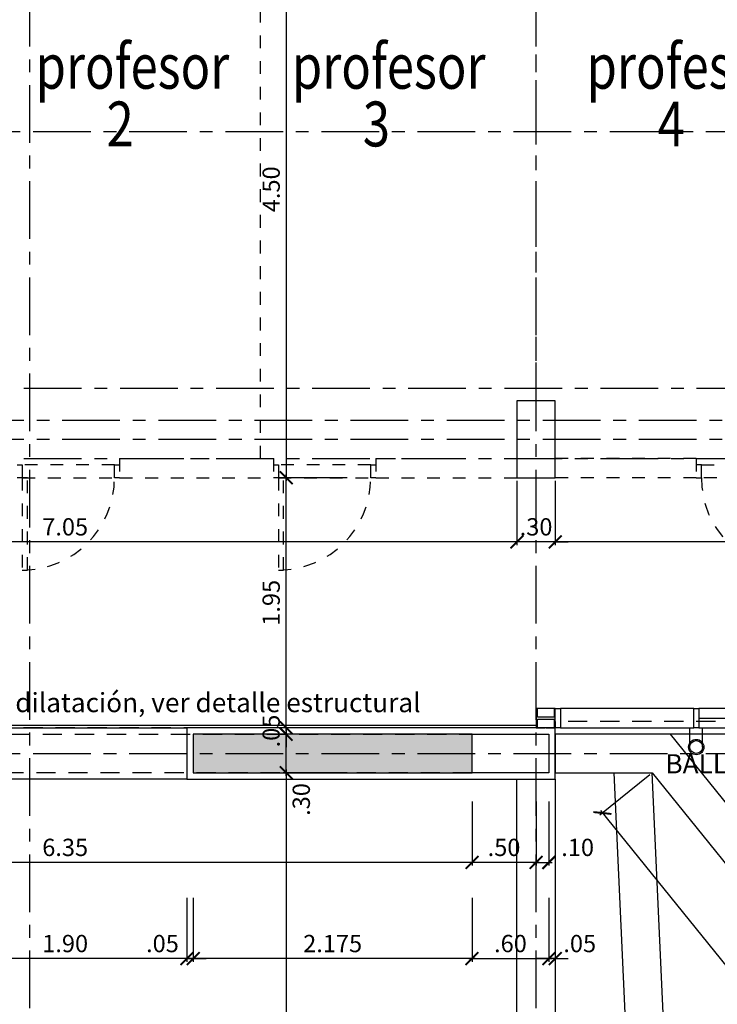
# Model space of a CAD drawing. Units: feet. Extents: x -375 to -184, y -91 to 50.
# Drawn here: x -349 to -344, y -15 to -7 of the extents above; entities that cross this region are included whole.
import ezdxf
from ezdxf.enums import TextEntityAlignment as Align

# ---------------------------------------------------------------- set-up
doc = ezdxf.new("R2010")
doc.units = ezdxf.units.FT
doc.header["$LTSCALE"] = 0.6
doc.header["$MEASUREMENT"] = 0
doc.header["$PDMODE"] = 3
for name, pattern in [('CENTER2', [1.125, 0.75, -0.125, 0.125, -0.125]), ('DASHED2', [0.375, 0.25, -0.125]), ('HIDDEN2', [0.1875, 0.125, -0.0625])]:
    doc.linetypes.add(name, pattern=pattern)
doc.layers.get('0').update_dxf_attribs({"color": 21, "linetype": 'CONTINUOUS'})
doc.layers.get('DEFPOINTS').update_dxf_attribs({"color": 21, "linetype": 'CONTINUOUS'})
for name, color, linetype in [('BAJANTES', 1, 'CONTINUOUS'), ('BAJO', 1, 'CONTINUOUS'), ('BORDE-LOSA', 5, 'DASHED2'), ('COTAS-INTERIORES-100', 2, 'CONTINUOUS'), ('EJES-ESTRUCTURA-100', 8, 'CENTER2'), ('ENCHAPE', 3, 'CONTINUOUS'), ('ESTRUCTURA', 6, 'CONTINUOUS'), ('HATCH-MUROS', 253, 'CONTINUOUS'), ('JUNTAS-CONSTRUCCION', 3, 'CONTINUOUS'), ('MURO', 7, 'CONTINUOUS'), ('MUROA', 3, 'CONTINUOUS'), ('PERFIL-METÁLICO', 5, 'CONTINUOUS'), ('Piso', 8, 'CONTINUOUS'), ('PROY1', 1, 'HIDDEN2'), ('TEXTOS-100', 2, 'CONTINUOUS'), ('VENTANAS', 2, 'CONTINUOUS')]:
    doc.layers.add(name, color=color, linetype=linetype)
doc.styles.add('SIMPLEX', font='SIMPLEX.shx')
doc.styles.add('TEXTO', font='SIMPLEX.shx', dxfattribs={"width": 1.5})
doc.dimstyles.new('D-100', dxfattribs={"dimscale": 100, "dimtxt": 0.00135, "dimasz": 0.001, "dimexe": 0.00025, "dimexo": 0.00025, "dimgap": 0.0005, "dimtad": 1, "dimdec": 3, "dimzin": 5, "dimdsep": 46, "dimtxsty": 'SIMPLEX', "dimblk1": 'ARCHTICK', "dimblk2": 'ARCHTICK', "dimsah": 1, "dimcen": 0.09, "dimdle": 0.00025, "dimclrd": 256, "dimclre": 256, "dimclrt": 256, "dimazin": 0, "dimtfac": 1, "dimtdec": 3, "dimtix": 1, "dimtmove": 2, "dimatfit": 3, "dimldrblk": 'ARCHTICK', "dimfxl": 1, "dimtolj": 1, "dimtzin": 5, "dimarcsym": 0})
doc.dimstyles.new('D-100-2', dxfattribs={"dimscale": 100, "dimtxt": 0.00135, "dimasz": 0.001, "dimexe": 0.00025, "dimexo": 0.00025, "dimgap": 0.0005, "dimtad": 1, "dimdec": 3, "dimzin": 5, "dimdsep": 46, "dimtxsty": 'SIMPLEX', "dimblk1": 'ARCHTICK', "dimblk2": 'ARCHTICK', "dimsah": 1, "dimcen": 0.09, "dimdle": 0.00025, "dimclrd": 256, "dimclre": 256, "dimclrt": 256, "dimadec": 0, "dimazin": 0, "dimtfac": 1, "dimtdec": 3, "dimtix": 1, "dimtmove": 2, "dimatfit": 3, "dimldrblk": 'ARCHTICK', "dimfxl": 1, "dimtolj": 1, "dimtzin": 5, "dimarcsym": 0})

# ---------------------------------------------------------------- blocks, each defined once
blk = doc.blocks.new('_ARCHTICK')
at = {"color": 0, "linetype": 'ByBlock', "const_width": 0.15}
blk.add_lwpolyline([(-0.5, -0.5), (0.5, 0.5)], dxfattribs=at)
blk = doc.blocks.new('*D268')
at = {"linetype": 'ByBlock'}
for p, q in [((-344.0306, -264.0157), (-344.4193, -264.3302)), ((-344.4156, -264.295), (-338.4565, -271.6619)), ((-338.1029, -271.3437), (-338.4916, -271.6582))]:
    blk.add_line(p, q, dxfattribs=at)
at = {"layer": 'DEFPOINTS', "color": 0, "linetype": 'ByBlock'}
for p in [(-344.0111, -264), (-338.0834, -271.328), (-338.4722, -271.6424)]:
    blk.add_point(p, dxfattribs=at)
at = {"linetype": 'ByBlock', "xscale": 0.1, "yscale": 0.1, "zscale": 0.1}
for p, rotation in [((-344.3999, -264.3145), 128.9697750534797), ((-338.4722, -271.6424), 308.9697750534797)]:
    blk.add_blockref('_ARCHTICK', p, dxfattribs=dict(at, rotation=rotation))
at = {"linetype": 'ByBlock', "insert": (-341.3447, -267.9045), "char_height": 0.135, "attachment_point": 5, "rotation": 308.96978, "style": 'SIMPLEX'}
blk.add_mtext('\\A1;9.425', dxfattribs=at)
blk = doc.blocks.new('*D520')
at = {"linetype": 'ByBlock'}
for p, q in [((-346.3929, -264), (-346.8929, -264)), ((-346.8679, -263.975), (-346.8679, -275.2363)), ((-346.3929, -275.2113), (-346.8929, -275.2113))]:
    blk.add_line(p, q, dxfattribs=at)
at = {"layer": 'DEFPOINTS', "color": 0, "linetype": 'ByBlock'}
for p in [(-346.3679, -264), (-346.8679, -275.2113), (-346.3679, -275.2113)]:
    blk.add_point(p, dxfattribs=at)
at = {"linetype": 'ByBlock', "xscale": 0.1, "yscale": 0.1, "zscale": 0.1}
for p, rotation in [((-346.8679, -264), 90), ((-346.8679, -275.2113), 270)]:
    blk.add_blockref('_ARCHTICK', p, dxfattribs=dict(at, rotation=rotation))
at = {"linetype": 'ByBlock', "insert": (-346.9854, -269.6057), "char_height": 0.135, "attachment_point": 5, "rotation": 90, "style": 'SIMPLEX'}
blk.add_mtext('\\A1;11.21', dxfattribs=at)
blk = doc.blocks.new('*D521')
at = {"linetype": 'ByBlock'}
for p, q in [((-346.3929, -263.7), (-346.8929, -263.7)), ((-346.8679, -264.025), (-346.8679, -263.7)), ((-346.3929, -264), (-346.8929, -264))]:
    blk.add_line(p, q, dxfattribs=at)
at = {"layer": 'DEFPOINTS', "color": 0, "linetype": 'ByBlock'}
for p in [(-346.8679, -263.7), (-346.3679, -263.7), (-346.3679, -264)]:
    blk.add_point(p, dxfattribs=at)
at = {"linetype": 'ByBlock', "xscale": 0.1, "yscale": 0.1, "zscale": 0.1}
for p, rotation in [((-346.8679, -263.7), 90), ((-346.8679, -264), 270)]:
    blk.add_blockref('_ARCHTICK', p, dxfattribs=dict(at, rotation=rotation))
at = {"linetype": 'ByBlock', "insert": (-346.7504, -264.209), "char_height": 0.135, "attachment_point": 5, "rotation": 90, "style": 'SIMPLEX'}
blk.add_mtext('\\A1;.30', dxfattribs=at)
blk = doc.blocks.new('*D536')
at = {"linetype": 'ByBlock'}
for p, q in [((-346.8679, -263.65), (-346.8679, -263.55)), ((-346.3929, -263.65), (-346.8929, -263.65)), ((-346.8679, -263.65), (-346.8679, -263.7)), ((-346.3929, -263.7), (-346.8929, -263.7)), ((-346.8679, -263.7), (-346.8679, -263.8))]:
    blk.add_line(p, q, dxfattribs=at)
at = {"layer": 'DEFPOINTS', "color": 0, "linetype": 'ByBlock'}
for p in [(-346.3679, -263.65), (-346.8679, -263.7), (-346.3679, -263.7)]:
    blk.add_point(p, dxfattribs=at)
at = {"linetype": 'ByBlock', "xscale": 0.1, "yscale": 0.1, "zscale": 0.1}
for p, rotation in [((-346.8679, -263.65), 270), ((-346.8679, -263.7), 90)]:
    blk.add_blockref('_ARCHTICK', p, dxfattribs=dict(at, rotation=rotation))
at = {"linetype": 'ByBlock', "insert": (-346.9854, -263.675), "char_height": 0.135, "attachment_point": 5, "rotation": 90, "style": 'SIMPLEX'}
blk.add_mtext('\\A1;.05', dxfattribs=at)
blk = doc.blocks.new('*D537')
at = {"linetype": 'ByBlock'}
for p, q in [((-346.3929, -261.7), (-346.8929, -261.7)), ((-346.8679, -263.675), (-346.8679, -261.675)), ((-346.3929, -263.65), (-346.8929, -263.65))]:
    blk.add_line(p, q, dxfattribs=at)
at = {"layer": 'DEFPOINTS', "color": 0, "linetype": 'ByBlock'}
for p in [(-346.8679, -261.7), (-346.3679, -261.7), (-346.3679, -263.65)]:
    blk.add_point(p, dxfattribs=at)
at = {"linetype": 'ByBlock', "xscale": 0.1, "yscale": 0.1, "zscale": 0.1}
for p, rotation in [((-346.8679, -261.7), 90), ((-346.8679, -263.65), 270)]:
    blk.add_blockref('_ARCHTICK', p, dxfattribs=dict(at, rotation=rotation))
at = {"linetype": 'ByBlock', "insert": (-346.9854, -262.675), "char_height": 0.135, "attachment_point": 5, "rotation": 90, "style": 'SIMPLEX'}
blk.add_mtext('\\A1;1.95', dxfattribs=at)
blk = doc.blocks.new('*D538')
at = {"linetype": 'ByBlock'}
for p, q in [((-346.3929, -257.2), (-346.8929, -257.2)), ((-346.8679, -257.175), (-346.8679, -261.725)), ((-346.3929, -261.7), (-346.8929, -261.7))]:
    blk.add_line(p, q, dxfattribs=at)
at = {"layer": 'DEFPOINTS', "color": 0, "linetype": 'ByBlock'}
for p in [(-346.3679, -257.2), (-346.8679, -261.7), (-346.3679, -261.7)]:
    blk.add_point(p, dxfattribs=at)
at = {"linetype": 'ByBlock', "xscale": 0.1, "yscale": 0.1, "zscale": 0.1}
for p, rotation in [((-346.8679, -257.2), 90), ((-346.8679, -261.7), 270)]:
    blk.add_blockref('_ARCHTICK', p, dxfattribs=dict(at, rotation=rotation))
at = {"linetype": 'ByBlock', "insert": (-346.9854, -259.45), "char_height": 0.135, "attachment_point": 5, "rotation": 90, "style": 'SIMPLEX'}
blk.add_mtext('\\A1;4.50', dxfattribs=at)
blk = doc.blocks.new('*D854')
at = {"linetype": 'ByBlock'}
for p, q in [((-344.7679, -261.725), (-344.7679, -262.225)), ((-337.7679, -261.725), (-337.7679, -262.225)), ((-337.7429, -262.2), (-344.7929, -262.2))]:
    blk.add_line(p, q, dxfattribs=at)
at = {"layer": 'DEFPOINTS', "color": 0, "linetype": 'ByBlock'}
for p in [(-344.7679, -261.7), (-337.7679, -261.7), (-344.7679, -262.2)]:
    blk.add_point(p, dxfattribs=at)
at = {"linetype": 'ByBlock', "xscale": 0.1, "yscale": 0.1, "zscale": 0.1, "rotation": 180}
blk.add_blockref('_ARCHTICK', (-344.7679, -262.2), dxfattribs=at)
at = {"linetype": 'ByBlock', "xscale": 0.1, "yscale": 0.1, "zscale": 0.1}
blk.add_blockref('_ARCHTICK', (-337.7679, -262.2), dxfattribs=at)
at = {"linetype": 'ByBlock', "insert": (-341.2679, -262.0825), "char_height": 0.135, "attachment_point": 5, "style": 'SIMPLEX'}
blk.add_mtext('\\A1;7.00', dxfattribs=at)
blk = doc.blocks.new('*D855')
at = {"linetype": 'ByBlock'}
for p, q in [((-352.1179, -261.725), (-352.1179, -262.225)), ((-345.0679, -261.725), (-345.0679, -262.225)), ((-345.0429, -262.2), (-352.1429, -262.2))]:
    blk.add_line(p, q, dxfattribs=at)
at = {"layer": 'DEFPOINTS', "color": 0, "linetype": 'ByBlock'}
for p in [(-352.1179, -261.7), (-345.0679, -261.7), (-352.1179, -262.2)]:
    blk.add_point(p, dxfattribs=at)
at = {"linetype": 'ByBlock', "xscale": 0.1, "yscale": 0.1, "zscale": 0.1, "rotation": 180}
blk.add_blockref('_ARCHTICK', (-352.1179, -262.2), dxfattribs=at)
at = {"linetype": 'ByBlock', "xscale": 0.1, "yscale": 0.1, "zscale": 0.1}
blk.add_blockref('_ARCHTICK', (-345.0679, -262.2), dxfattribs=at)
at = {"linetype": 'ByBlock', "insert": (-348.5929, -262.0825), "char_height": 0.135, "attachment_point": 5, "style": 'SIMPLEX'}
blk.add_mtext('\\A1;7.05', dxfattribs=at)
blk = doc.blocks.new('*D856')
at = {"linetype": 'ByBlock'}
for p, q in [((-345.0679, -261.725), (-345.0679, -262.225)), ((-344.7679, -261.725), (-344.7679, -262.225)), ((-345.0679, -262.2), (-345.1679, -262.2)), ((-344.7679, -262.2), (-345.0679, -262.2)), ((-344.7679, -262.2), (-344.6679, -262.2))]:
    blk.add_line(p, q, dxfattribs=at)
at = {"layer": 'DEFPOINTS', "color": 0, "linetype": 'ByBlock'}
for p in [(-345.0679, -261.7), (-344.7679, -261.7), (-345.0679, -262.2)]:
    blk.add_point(p, dxfattribs=at)
at = {"linetype": 'ByBlock', "xscale": 0.1, "yscale": 0.1, "zscale": 0.1}
blk.add_blockref('_ARCHTICK', (-345.0679, -262.2), dxfattribs=at)
at = {"linetype": 'ByBlock', "xscale": 0.1, "yscale": 0.1, "zscale": 0.1, "rotation": 180}
blk.add_blockref('_ARCHTICK', (-344.7679, -262.2), dxfattribs=at)
at = {"linetype": 'ByBlock', "insert": (-344.9179, -262.0825), "char_height": 0.135, "attachment_point": 5, "style": 'SIMPLEX'}
blk.add_mtext('\\A1;.30', dxfattribs=at)
blk = doc.blocks.new('*D1016')
at = {"layer": 'COTAS-INTERIORES-100', "lineweight": -2}
for p, q in [((-349.5429, -13.725), (-349.5429, -14.225)), ((-347.6429, -13.725), (-347.6429, -14.225)), ((-347.6179, -14.2), (-349.5679, -14.2))]:
    blk.add_line(p, q, dxfattribs=at)
at = {"layer": 'DEFPOINTS', "color": 0}
for p in [(-349.5429, -13.7), (-347.6429, -13.7), (-349.5429, -14.2)]:
    blk.add_point(p, dxfattribs=at)
at = {"layer": 'COTAS-INTERIORES-100', "lineweight": -2, "xscale": 0.1, "yscale": 0.1, "zscale": 0.1, "rotation": 180}
blk.add_blockref('_ARCHTICK', (-349.5429, -14.2), dxfattribs=at)
at = {"layer": 'COTAS-INTERIORES-100', "lineweight": -2, "xscale": 0.1, "yscale": 0.1, "zscale": 0.1}
blk.add_blockref('_ARCHTICK', (-347.6429, -14.2), dxfattribs=at)
at = {"layer": 'COTAS-INTERIORES-100', "insert": (-348.5929, -14.0825), "char_height": 0.135, "attachment_point": 5, "style": 'SIMPLEX'}
blk.add_mtext('\\A1;1.90', dxfattribs=at)
blk = doc.blocks.new('*D1060')
at = {"layer": 'COTAS-INTERIORES-100', "lineweight": -2}
for p, q in [((-344.8179, -13.725), (-344.8179, -14.225)), ((-344.7679, -13.725), (-344.7679, -14.225)), ((-344.8179, -14.2), (-344.9179, -14.2)), ((-344.7679, -14.2), (-344.8179, -14.2)), ((-344.7679, -14.2), (-344.6679, -14.2))]:
    blk.add_line(p, q, dxfattribs=at)
at = {"layer": 'DEFPOINTS', "color": 0}
for p in [(-344.8179, -13.7), (-344.7679, -13.7), (-344.8179, -14.2)]:
    blk.add_point(p, dxfattribs=at)
at = {"layer": 'COTAS-INTERIORES-100', "lineweight": -2, "xscale": 0.1, "yscale": 0.1, "zscale": 0.1}
blk.add_blockref('_ARCHTICK', (-344.8179, -14.2), dxfattribs=at)
at = {"layer": 'COTAS-INTERIORES-100', "lineweight": -2, "xscale": 0.1, "yscale": 0.1, "zscale": 0.1, "rotation": 180}
blk.add_blockref('_ARCHTICK', (-344.7679, -14.2), dxfattribs=at)
at = {"layer": 'COTAS-INTERIORES-100', "insert": (-344.5772, -14.0825), "char_height": 0.135, "attachment_point": 5, "style": 'SIMPLEX'}
blk.add_mtext('\\A1;.05', dxfattribs=at)
blk = doc.blocks.new('*D1057')
at = {"layer": 'COTAS-INTERIORES-100', "lineweight": -2}
for p, q in [((-345.4179, -13.725), (-345.4179, -14.225)), ((-344.8179, -13.725), (-344.8179, -14.225)), ((-345.4429, -14.2), (-344.7929, -14.2))]:
    blk.add_line(p, q, dxfattribs=at)
at = {"layer": 'DEFPOINTS', "color": 0}
for p in [(-345.4179, -13.7), (-344.8179, -13.7), (-344.8179, -14.2)]:
    blk.add_point(p, dxfattribs=at)
at = {"layer": 'COTAS-INTERIORES-100', "lineweight": -2, "xscale": 0.1, "yscale": 0.1, "zscale": 0.1, "rotation": 180}
blk.add_blockref('_ARCHTICK', (-345.4179, -14.2), dxfattribs=at)
at = {"layer": 'COTAS-INTERIORES-100', "lineweight": -2, "xscale": 0.1, "yscale": 0.1, "zscale": 0.1}
blk.add_blockref('_ARCHTICK', (-344.8179, -14.2), dxfattribs=at)
at = {"layer": 'COTAS-INTERIORES-100', "insert": (-345.1179, -14.0825), "char_height": 0.135, "attachment_point": 5, "style": 'SIMPLEX'}
blk.add_mtext('\\A1;.60', dxfattribs=at)
blk = doc.blocks.new('*D1058')
at = {"layer": 'COTAS-INTERIORES-100', "lineweight": -2}
for p, q in [((-347.5929, -13.725), (-347.5929, -14.225)), ((-345.4179, -13.725), (-345.4179, -14.225)), ((-345.3929, -14.2), (-347.6179, -14.2))]:
    blk.add_line(p, q, dxfattribs=at)
at = {"layer": 'DEFPOINTS', "color": 0}
for p in [(-347.5929, -13.7), (-345.4179, -13.7), (-347.5929, -14.2)]:
    blk.add_point(p, dxfattribs=at)
at = {"layer": 'COTAS-INTERIORES-100', "lineweight": -2, "xscale": 0.1, "yscale": 0.1, "zscale": 0.1, "rotation": 180}
blk.add_blockref('_ARCHTICK', (-347.5929, -14.2), dxfattribs=at)
at = {"layer": 'COTAS-INTERIORES-100', "lineweight": -2, "xscale": 0.1, "yscale": 0.1, "zscale": 0.1}
blk.add_blockref('_ARCHTICK', (-345.4179, -14.2), dxfattribs=at)
at = {"layer": 'COTAS-INTERIORES-100', "insert": (-346.5054, -14.0825), "char_height": 0.135, "attachment_point": 5, "style": 'SIMPLEX'}
blk.add_mtext('\\A1;2.175', dxfattribs=at)
blk = doc.blocks.new('*D1059')
at = {"layer": 'COTAS-INTERIORES-100', "lineweight": -2}
for p, q in [((-347.6429, -13.725), (-347.6429, -14.225)), ((-347.5929, -13.725), (-347.5929, -14.225)), ((-347.6429, -14.2), (-347.7429, -14.2)), ((-347.6429, -14.2), (-347.5929, -14.2)), ((-347.5929, -14.2), (-347.4929, -14.2))]:
    blk.add_line(p, q, dxfattribs=at)
at = {"layer": 'DEFPOINTS', "color": 0}
for p in [(-347.6429, -13.7), (-347.5929, -13.7), (-347.5929, -14.2)]:
    blk.add_point(p, dxfattribs=at)
at = {"layer": 'COTAS-INTERIORES-100', "lineweight": -2, "xscale": 0.1, "yscale": 0.1, "zscale": 0.1}
blk.add_blockref('_ARCHTICK', (-347.6429, -14.2), dxfattribs=at)
at = {"layer": 'COTAS-INTERIORES-100', "lineweight": -2, "xscale": 0.1, "yscale": 0.1, "zscale": 0.1, "rotation": 180}
blk.add_blockref('_ARCHTICK', (-347.5929, -14.2), dxfattribs=at)
at = {"layer": 'COTAS-INTERIORES-100', "insert": (-347.8337, -14.0825), "char_height": 0.135, "attachment_point": 5, "style": 'SIMPLEX'}
blk.add_mtext('\\A1;.05', dxfattribs=at)
blk = doc.blocks.new('*D1069')
at = {"layer": 'COTAS-INTERIORES-100', "lineweight": -2}
for p, q in [((-344.9179, -12.975), (-344.9179, -13.475)), ((-344.8179, -12.975), (-344.8179, -13.475)), ((-344.9429, -13.45), (-344.7929, -13.45))]:
    blk.add_line(p, q, dxfattribs=at)
at = {"layer": 'DEFPOINTS', "color": 0}
for p in [(-344.9179, -12.95), (-344.8179, -12.95), (-344.8179, -13.45)]:
    blk.add_point(p, dxfattribs=at)
at = {"layer": 'COTAS-INTERIORES-100', "lineweight": -2, "xscale": 0.1, "yscale": 0.1, "zscale": 0.1, "rotation": 180}
blk.add_blockref('_ARCHTICK', (-344.9179, -13.45), dxfattribs=at)
at = {"layer": 'COTAS-INTERIORES-100', "lineweight": -2, "xscale": 0.1, "yscale": 0.1, "zscale": 0.1}
blk.add_blockref('_ARCHTICK', (-344.8179, -13.45), dxfattribs=at)
at = {"layer": 'COTAS-INTERIORES-100', "insert": (-344.5934, -13.3325), "char_height": 0.135, "attachment_point": 5, "style": 'SIMPLEX'}
blk.add_mtext('\\A1;.10', dxfattribs=at)
blk = doc.blocks.new('*D1070')
at = {"layer": 'COTAS-INTERIORES-100', "lineweight": -2}
for p, q in [((-345.4179, -12.975), (-345.4179, -13.475)), ((-344.9179, -12.975), (-344.9179, -13.475)), ((-344.8929, -13.45), (-345.4429, -13.45))]:
    blk.add_line(p, q, dxfattribs=at)
at = {"layer": 'DEFPOINTS', "color": 0}
for p in [(-345.4179, -12.95), (-344.9179, -12.95), (-345.4179, -13.45)]:
    blk.add_point(p, dxfattribs=at)
at = {"layer": 'COTAS-INTERIORES-100', "lineweight": -2, "xscale": 0.1, "yscale": 0.1, "zscale": 0.1, "rotation": 180}
blk.add_blockref('_ARCHTICK', (-345.4179, -13.45), dxfattribs=at)
at = {"layer": 'COTAS-INTERIORES-100', "lineweight": -2, "xscale": 0.1, "yscale": 0.1, "zscale": 0.1}
blk.add_blockref('_ARCHTICK', (-344.9179, -13.45), dxfattribs=at)
at = {"layer": 'COTAS-INTERIORES-100', "insert": (-345.1679, -13.3325), "char_height": 0.135, "attachment_point": 5, "style": 'SIMPLEX'}
blk.add_mtext('\\A1;.50', dxfattribs=at)
blk = doc.blocks.new('*D1073')
at = {"layer": 'COTAS-INTERIORES-100', "lineweight": -2}
for p, q in [((-351.7679, -12.975), (-351.7679, -13.475)), ((-345.4179, -12.975), (-345.4179, -13.475)), ((-345.3929, -13.45), (-351.7929, -13.45))]:
    blk.add_line(p, q, dxfattribs=at)
at = {"layer": 'DEFPOINTS', "color": 0}
for p in [(-351.7679, -12.95), (-345.4179, -12.95), (-351.7679, -13.45)]:
    blk.add_point(p, dxfattribs=at)
at = {"layer": 'COTAS-INTERIORES-100', "lineweight": -2, "xscale": 0.1, "yscale": 0.1, "zscale": 0.1, "rotation": 180}
blk.add_blockref('_ARCHTICK', (-351.7679, -13.45), dxfattribs=at)
at = {"layer": 'COTAS-INTERIORES-100', "lineweight": -2, "xscale": 0.1, "yscale": 0.1, "zscale": 0.1}
blk.add_blockref('_ARCHTICK', (-345.4179, -13.45), dxfattribs=at)
at = {"layer": 'COTAS-INTERIORES-100', "insert": (-348.5929, -13.3325), "char_height": 0.135, "attachment_point": 5, "style": 'SIMPLEX'}
blk.add_mtext('\\A1;6.35', dxfattribs=at)

msp = doc.modelspace()

# ---------------------------------------------------------------- hatches: boundary and pattern name
at = {"layer": 'HATCH-MUROS'}
msp.add_hatch(color=256, dxfattribs=at).paths.add_polyline_path([(-345.4179, -12.45), (-347.5929, -12.45), (-347.5929, -12.75), (-345.4179, -12.75)])

# ---------------------------------------------------------------- linework, layer by layer
at = {"layer": 'BAJANTES'}
for p, q in [((-343.7179, -12.55), (-343.7179, -12.4)), ((-343.6179, -12.55), (-343.6179, -12.4))]:
    msp.add_line(p, q, dxfattribs=at)
for radius in [0.06, 0.05]:
    msp.add_circle((-343.6679, -12.55), radius, dxfattribs=at)
at = {"layer": 'BAJO'}
for points in [[(-344.7679, -12.8), (-344.7679, -35.55), (-345.0679, -35.55), (-345.0679, -12.8)], [(-344.3114, -12.75), (-343.282, -35.25), (-344.7679, -35.25), (-344.7679, -35.55), (-342.9679, -35.55), (-344.0111, -12.75)]]:
    msp.add_lwpolyline(points, dxfattribs=at)
at = {"layer": 'BORDE-LOSA'}
for p, q in [((-351.7679, -12.45), (-345.4179, -12.45)), ((-345.4179, -12.75), (-351.7679, -12.75))]:
    msp.add_line(p, q, dxfattribs=at)
msp.add_lwpolyline([(-316.3679, -5.65), (-316.3679, -3.8), (-313.7179, -3.8), (-313.7179, -12.4), (-323.7679, -12.4), (-323.7679, -12.35), (-344.7679, -12.35), (-344.7679, -12.4), (-352.3679, -12.4), (-352.3679, -10.45)], dxfattribs=at)
at = {"layer": 'EJES-ESTRUCTURA-100'}
for p, q in [((-348.8679, -89.5876), (-348.8679, 4.6998)), ((-344.9179, -89.5876), (-344.9179, 4.6998)), ((-367.5929, -7.75), (-191.4429, -7.75)), ((-364.6648, -9.75), (-194.3711, -9.75)), ((-366.6153, -10), (-192.4206, -10)), ((-366.6153, -10.15), (-192.4206, -10.15)), ((-364.6648, -10.3), (-194.3711, -10.3)), ((-367.5929, -12.6), (-191.4429, -12.6))]:
    msp.add_line(p, q, dxfattribs=at)
at = {"layer": 'ENCHAPE'}
msp.add_lwpolyline([(-344.7679, -12.8), (-344.7679, -12.4), (-347.6429, -12.4), (-347.6429, -12.8)], close=True, dxfattribs=at)
at = {"layer": 'ESTRUCTURA'}
for points in [[(-345.0679, -10.45), (-344.7679, -10.45), (-344.7679, -9.85), (-345.0679, -9.85)], [(-345.4179, -12.45), (-344.8179, -12.45), (-344.8179, -12.75), (-345.4179, -12.75)]]:
    msp.add_lwpolyline(points, close=True, dxfattribs=at)
at = {"layer": 'MURO'}
msp.add_lwpolyline([(-345.4179, -12.45), (-347.5929, -12.45), (-347.5929, -12.75), (-345.4179, -12.75)], dxfattribs=at)
at = {"layer": 'MUROA'}
for p, q in [((-349.5429, -12.4), (-347.6429, -12.4)), ((-347.6429, -12.8), (-349.5429, -12.8))]:
    msp.add_line(p, q, dxfattribs=at)
msp.add_lwpolyline([(-336.7089, -21.7772, -0.024501), (-336.4849, -21.5771), (-343.8679, -12.45), (-344.7679, -12.45), (-344.7679, -12.75), (-344.0111, -12.75)], format="xyb", close=True, dxfattribs=at)
at = {"layer": 'PERFIL-METÁLICO', "color": 1}
for p, q in [((-344.7779, -12.25), (-344.9079, -12.25)), ((-344.9079, -12.4), (-344.8479, -12.4)), ((-344.8379, -12.4), (-344.7779, -12.4))]:
    msp.add_line(p, q, dxfattribs=at)
at = {"layer": 'PERFIL-METÁLICO'}
msp.add_lwpolyline([(-344.7779, -12.3325), (-344.7779, -12.4), (-344.7679, -12.4), (-344.7679, -12.25), (-344.7779, -12.25), (-344.7779, -12.3175), (-344.9079, -12.3175), (-344.9079, -12.25), (-344.9179, -12.25), (-344.9179, -12.4), (-344.9079, -12.4), (-344.9079, -12.3325)], close=True, dxfattribs=at)
at = {"layer": 'Piso'}
for p, q in [((-352.1179, -12.38), (-344.9179, -12.38)), ((-324.5111, -12.45), (-343.8679, -12.45))]:
    msp.add_line(p, q, dxfattribs=at)
at = {"layer": 'PROY1'}
for p, q in [((-347.0679, -10.3), (-347.0679, -5.95)), ((-344.9179, -9.85), (-344.9179, -5.95)), ((-348.2079, -10.35), (-348.9279, -10.35)), ((-348.1679, -10.3), (-348.1679, -10.45)), ((-348.1679, -10.3), (-346.9679, -10.3)), ((-346.9679, -10.3), (-346.9679, -10.45)), ((-346.2079, -10.35), (-346.9279, -10.35)), ((-346.1679, -10.3), (-346.1679, -10.45)), ((-346.1679, -10.3), (-345.0679, -10.3)), ((-343.6679, -10.3), (-344.7679, -10.3)), ((-343.6679, -10.3), (-343.6679, -10.45)), ((-343.6279, -10.35), (-342.9079, -10.35)), ((-348.9279, -10.45), (-348.2079, -10.45)), ((-348.1679, -10.45), (-346.9679, -10.45)), ((-346.9279, -10.45), (-346.2079, -10.45)), ((-346.1679, -10.45), (-345.0679, -10.45)), ((-343.6679, -10.45), (-344.7679, -10.45)), ((-342.9079, -10.45), (-343.6279, -10.45))]:
    msp.add_line(p, q, dxfattribs=at)
for points in [[(-348.9679, -10.35), (-348.9279, -10.35), (-348.9279, -10.45), (-348.9679, -10.45)], [(-348.1679, -10.45), (-348.2079, -10.45), (-348.2079, -10.35), (-348.1679, -10.35)], [(-346.9679, -10.35), (-346.9279, -10.35), (-346.9279, -10.45), (-346.9679, -10.45)], [(-346.1679, -10.45), (-346.2079, -10.45), (-346.2079, -10.35), (-346.1679, -10.35)], [(-343.6679, -10.45), (-343.6279, -10.45), (-343.6279, -10.35), (-343.6679, -10.35)]]:
    msp.add_lwpolyline(points, dxfattribs=at)
for points in [[(-348.8879, -10.45), (-348.9279, -10.45), (-348.9279, -11.17), (-348.8879, -11.17)], [(-346.8879, -10.45), (-346.9279, -10.45), (-346.9279, -11.17), (-346.8879, -11.17)]]:
    msp.add_lwpolyline(points, close=True, dxfattribs=at)
for centre, start, end in [((-348.9279, -10.45), 270, 360), ((-346.9279, -10.45), 270, 360), ((-342.9079, -10.45), 180, 270)]:
    msp.add_arc(centre, 0.72, start, end, dxfattribs=at)
at = {"layer": 'VENTANAS'}
for p, q in [((-343.6879, -12.25), (-344.7279, -12.25)), ((-324.8879, -12.25), (-343.6479, -12.25)), ((-343.6479, -12.325), (-324.8879, -12.325)), ((-344.7279, -12.4), (-343.6879, -12.4)), ((-343.6479, -12.4), (-324.8879, -12.4))]:
    msp.add_line(p, q, dxfattribs=at)
msp.add_lwpolyline([(-344.7679, -12.25), (-344.7279, -12.25), (-344.7279, -12.4), (-344.7679, -12.4)], dxfattribs=at)
msp.add_lwpolyline([(-343.6479, -12.4), (-343.6879, -12.4), (-343.6879, -12.25), (-343.6479, -12.25)], close=True, dxfattribs=at)

# ---------------------------------------------------------------- texts
at = {"layer": 'BAJANTES', "color": 2, "style": 'SIMPLEX'}
msp.add_text('BALL', height=0.15, dxfattribs=at).set_placement((-343.6679, -12.7), align=Align.MIDDLE)
at = {"layer": 'JUNTAS-CONSTRUCCION', "insert": (-345.8194, -12.2225), "char_height": 0.15, "attachment_point": 6, "style": 'SIMPLEX'}
msp.add_mtext('Junta de dilatación, ver detalle estructural', dxfattribs=at)
at = {"layer": 'TEXTOS-100', "color": 4, "style": 'TEXTO', "width": 0.8}
for s, p in [('profesor', (-348.0679, -7.4157)), ('profesor', (-346.0679, -7.4157)), ('profesor', (-343.7679, -7.4157)), ('2', (-348.1637, -7.8657)), ('3', (-346.1637, -7.8657)), ('4', (-343.8637, -7.8657))]:
    msp.add_text(s, height=0.35, dxfattribs=at).set_placement(p, align=Align.CENTER)

# ---------------------------------------------------------------- dimensions: what is measured, and where the dimension line sits
at = {"layer": 'COTAS-INTERIORES-100'}
for base, p1, p2, picture, middle in [((-346.8679, -10.45), (-346.3679, -5.95), (-346.3679, -10.45), '*D538', (-346.9854, -8.2)), ((-346.8679, -10.45), (-346.3679, -12.4), (-346.3679, -10.45), '*D537', (-346.9854, -11.425)), ((-346.8679, -12.45), (-346.3679, -12.4), (-346.3679, -12.45), '*D536', (-346.9854, -12.425)), ((-346.8679, -23.9613), (-346.3679, -12.75), (-346.3679, -23.9613), '*D520', (-346.9854, -18.3557))]:
    dim = msp.add_linear_dim(base=base, p1=p1, p2=p2, angle=270, dimstyle='D-100', override={"dimdec": 2}, dxfattribs=at)
    dim.commit()
    dim.dimension.update_dxf_attribs({"geometry": picture, "text_midpoint": middle, "insert": (0, 251.25)})
for base, p1, p2, picture, middle in [((-352.1179, -10.95), (-345.0679, -10.45), (-352.1179, -10.45), '*D855', (-348.5929, -10.8325)), ((-345.0679, -10.95), (-344.7679, -10.45), (-345.0679, -10.45), '*D856', (-344.9179, -10.8325)), ((-344.7679, -10.95), (-337.7679, -10.45), (-344.7679, -10.45), '*D854', (-341.2679, -10.8325))]:
    dim = msp.add_linear_dim(base=base, p1=p1, p2=p2, dimstyle='D-100', override={"dimdec": 2}, dxfattribs=at)
    dim.commit()
    dim.dimension.update_dxf_attribs({"geometry": picture, "text_midpoint": middle, "insert": (0, 251.25)})
dim = msp.add_linear_dim(base=(-346.8679, -12.45), p1=(-346.3679, -12.75), p2=(-346.3679, -12.45), angle=270, dimstyle='D-100', override={"dimdec": 2}, dxfattribs=at)
dim.commit()
dim.dimension.update_dxf_attribs({"geometry": '*D521', "text_midpoint": (-346.7504, -12.959), "dimtype": 128, "insert": (0, 251.25)})
dim = msp.add_linear_dim(base=(-338.4722, -20.3924), p1=(-344.0111, -12.75), p2=(-338.0834, -20.078), angle=308.96978, dimstyle='D-100', dxfattribs=at)
dim.commit()
dim.dimension.update_dxf_attribs({"geometry": '*D268', "text_midpoint": (-341.3447, -16.6545), "insert": (0, 251.25)})
for base, p1, p2, angle, picture, middle in [((-351.7679, -13.45), (-345.4179, -12.95), (-351.7679, -12.95), 0, '*D1073', (-348.5929, -13.3325)), ((-345.4179, -13.45), (-344.9179, -12.95), (-345.4179, -12.95), 0, '*D1070', (-345.1679, -13.3325)), ((-349.5429, -14.2), (-347.6429, -13.7), (-349.5429, -13.7), 0, '*D1016', (-348.5929, -14.0825)), ((-344.8179, -14.2), (-345.4179, -13.7), (-344.8179, -13.7), 180, '*D1057', (-345.1179, -14.0825))]:
    dim = msp.add_linear_dim(base=base, p1=p1, p2=p2, angle=angle, dimstyle='D-100', override={"dimdec": 2}, dxfattribs=at)
    dim.commit()
    dim.dimension.update_dxf_attribs({"geometry": picture, "text_midpoint": middle})
for base, p1, p2, angle, picture, middle in [((-344.8179, -13.45), (-344.9179, -12.95), (-344.8179, -12.95), 180, '*D1069', (-344.5934, -13.3325)), ((-347.5929, -14.2), (-347.6429, -13.7), (-347.5929, -13.7), 180, '*D1059', (-347.8337, -14.0825)), ((-344.8179, -14.2), (-344.7679, -13.7), (-344.8179, -13.7), 0, '*D1060', (-344.5772, -14.0825))]:
    dim = msp.add_linear_dim(base=base, p1=p1, p2=p2, angle=angle, dimstyle='D-100', override={"dimdec": 2}, dxfattribs=at)
    dim.commit()
    dim.dimension.update_dxf_attribs({"geometry": picture, "text_midpoint": middle, "dimtype": 160})
dim = msp.add_linear_dim(base=(-347.5929, -14.2), p1=(-345.4179, -13.7), p2=(-347.5929, -13.7), angle=0, dimstyle='D-100-2', dxfattribs=at)
dim.commit()
dim.dimension.update_dxf_attribs({"geometry": '*D1058', "text_midpoint": (-346.5054, -14.0825)})

doc.saveas('drawing.dxf')
